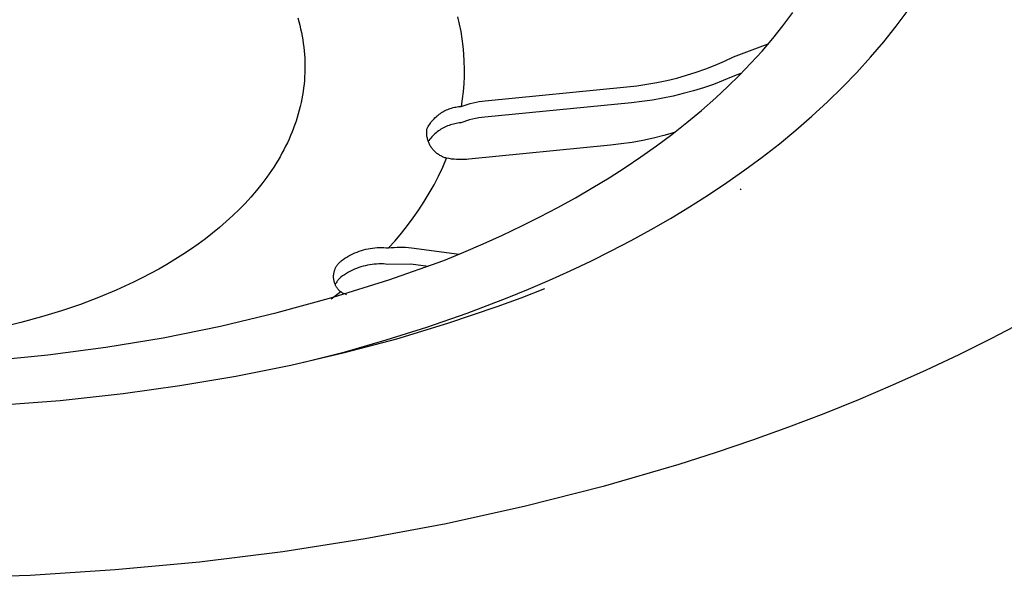
# Model space of a CAD drawing. Units: millimetres. Extents: x -1429 to 1307, y -956 to 959.
# Drawn here: x -769 to -740, y -687 to -670 of the extents above; entities that cross this region are included whole.
import ezdxf

# ---------------------------------------------------------------- set-up
doc = ezdxf.new("R2010")
doc.units = ezdxf.units.MM
doc.header["$MEASUREMENT"] = 0
doc.layers.add('Make2D$visible$lines', color=7, linetype='Continuous', true_color=0x000000)

msp = doc.modelspace()

# ---------------------------------------------------------------- linework, layer by layer
at = {"layer": 'Make2D$visible$lines', "color": 7, "true_color": 0xffffff}
for p, q in [((-746.923, -670.424), (-746.636, -670.038)), ((-743.612, -670.437), (-743.267, -669.972)), ((-761.104, -670.193), (-761.074, -670.299)), ((-761.074, -670.299), (-761.047, -670.405)), ((-756.433, -670.159), (-756.385, -670.374)), ((-761.047, -670.405), (-761.022, -670.511)), ((-761.022, -670.511), (-760.999, -670.618)), ((-760.999, -670.618), (-760.979, -670.725)), ((-756.385, -670.374), (-756.343, -670.59)), ((-756.343, -670.59), (-756.309, -670.808)), ((-747.223, -670.8), (-746.923, -670.424)), ((-743.978, -670.896), (-743.612, -670.437)), ((-760.979, -670.725), (-760.961, -670.832)), ((-760.961, -670.832), (-760.945, -670.94)), ((-760.945, -670.94), (-760.931, -671.047)), ((-756.309, -670.808), (-756.282, -671.026)), ((-747.535, -671.166), (-747.223, -670.8)), ((-744.362, -671.347), (-743.978, -670.896)), ((-760.931, -671.047), (-760.92, -671.155)), ((-760.92, -671.155), (-760.911, -671.263)), ((-756.282, -671.026), (-756.262, -671.246)), ((-748.365, -671.334), (-747.354, -670.956)), ((-747.858, -671.522), (-747.535, -671.166)), ((-760.911, -671.263), (-760.904, -671.372)), ((-760.904, -671.372), (-760.9, -671.48)), ((-760.9, -671.48), (-760.898, -671.589)), ((-756.262, -671.246), (-756.249, -671.466)), ((-756.249, -671.466), (-756.244, -671.686)), ((-748.906, -671.577), (-748.633, -671.46)), ((-748.633, -671.46), (-748.365, -671.334)), ((-748.192, -671.869), (-747.858, -671.522)), ((-744.764, -671.79), (-744.362, -671.347)), ((-760.901, -671.806), (-760.907, -671.915)), ((-760.899, -671.697), (-760.901, -671.806)), ((-760.898, -671.589), (-760.899, -671.697)), ((-756.244, -671.686), (-756.246, -671.906)), ((-749.744, -671.873), (-749.462, -671.784)), ((-749.462, -671.784), (-749.182, -671.685)), ((-749.182, -671.685), (-748.906, -671.577)), ((-748.131, -671.807), (-748.384, -671.912)), ((-745.184, -672.225), (-744.764, -671.79)), ((-760.914, -672.023), (-760.924, -672.132)), ((-760.907, -671.915), (-760.914, -672.023)), ((-756.246, -671.906), (-756.255, -672.127)), ((-750.9, -672.137), (-750.608, -672.085)), ((-750.608, -672.085), (-750.318, -672.024)), ((-750.318, -672.024), (-750.03, -671.953)), ((-750.03, -671.953), (-749.744, -671.873)), ((-748.668, -672.03), (-748.955, -672.139)), ((-748.384, -671.912), (-748.668, -672.03)), ((-748.536, -672.206), (-748.192, -671.869)), ((-760.952, -672.349), (-760.969, -672.457)), ((-760.937, -672.241), (-760.952, -672.349)), ((-760.924, -672.132), (-760.937, -672.241)), ((-756.272, -672.346), (-756.296, -672.565)), ((-756.255, -672.127), (-756.272, -672.346)), ((-755.624, -672.619), (-751.489, -672.21)), ((-751.489, -672.21), (-751.194, -672.178)), ((-751.194, -672.178), (-750.9, -672.137)), ((-749.54, -672.33), (-749.837, -672.411)), ((-749.246, -672.239), (-749.54, -672.33)), ((-748.955, -672.139), (-749.246, -672.239)), ((-748.888, -672.534), (-748.536, -672.206)), ((-745.621, -672.651), (-745.184, -672.225)), ((-761.011, -672.674), (-761.035, -672.782)), ((-760.989, -672.566), (-761.011, -672.674)), ((-760.969, -672.457), (-760.989, -672.566)), ((-756.296, -672.565), (-756.327, -672.783)), ((-755.981, -672.679), (-755.892, -672.659)), ((-755.892, -672.659), (-755.803, -672.643)), ((-755.803, -672.643), (-755.714, -672.629)), ((-755.714, -672.629), (-755.624, -672.619)), ((-751.045, -672.641), (-751.351, -672.675)), ((-750.741, -672.598), (-751.045, -672.641)), ((-750.437, -672.545), (-750.741, -672.598)), ((-750.136, -672.483), (-750.437, -672.545)), ((-749.837, -672.411), (-750.136, -672.483)), ((-749.306, -672.902), (-748.888, -672.534)), ((-746.075, -673.068), (-745.621, -672.651)), ((-761.062, -672.89), (-761.091, -672.997)), ((-761.035, -672.782), (-761.062, -672.89)), ((-756.903, -672.966), (-756.869, -672.944)), ((-756.869, -672.944), (-756.833, -672.924)), ((-756.833, -672.924), (-756.797, -672.906)), ((-756.797, -672.906), (-756.76, -672.888)), ((-756.76, -672.888), (-756.723, -672.872)), ((-756.723, -672.872), (-756.685, -672.857)), ((-756.685, -672.857), (-756.647, -672.843)), ((-756.647, -672.843), (-756.608, -672.831)), ((-756.608, -672.831), (-756.568, -672.82)), ((-756.568, -672.82), (-756.529, -672.81)), ((-756.529, -672.81), (-756.489, -672.802)), ((-756.489, -672.802), (-756.449, -672.795)), ((-756.449, -672.795), (-756.408, -672.79)), ((-756.408, -672.79), (-756.368, -672.786)), ((-756.368, -672.786), (-756.327, -672.783)), ((-756.327, -672.783), (-756.242, -672.753)), ((-756.242, -672.753), (-756.156, -672.725)), ((-756.156, -672.725), (-756.068, -672.701)), ((-756.068, -672.701), (-755.981, -672.679)), ((-751.351, -672.675), (-755.639, -673.098)), ((-749.734, -673.258), (-749.306, -672.902)), ((-761.157, -673.211), (-761.193, -673.318)), ((-761.123, -673.104), (-761.157, -673.211)), ((-761.091, -672.997), (-761.123, -673.104)), ((-757.227, -673.272), (-757.203, -673.239)), ((-757.203, -673.239), (-757.178, -673.207)), ((-757.178, -673.207), (-757.151, -673.177)), ((-757.151, -673.177), (-757.123, -673.147)), ((-757.123, -673.147), (-757.095, -673.117)), ((-757.095, -673.117), (-757.065, -673.089)), ((-757.065, -673.089), (-757.035, -673.063)), ((-757.035, -673.063), (-757.003, -673.037)), ((-757.003, -673.037), (-756.971, -673.012)), ((-756.971, -673.012), (-756.937, -672.988)), ((-756.937, -672.988), (-756.903, -672.966)), ((-756.256, -673.232), (-756.342, -673.263)), ((-756.17, -673.205), (-756.256, -673.232)), ((-756.083, -673.18), (-756.17, -673.205)), ((-755.995, -673.158), (-756.083, -673.18)), ((-755.907, -673.139), (-755.995, -673.158)), ((-755.818, -673.122), (-755.907, -673.139)), ((-755.729, -673.109), (-755.818, -673.122)), ((-755.639, -673.098), (-755.729, -673.109)), ((-746.544, -673.477), (-746.075, -673.068)), ((-761.273, -673.53), (-761.316, -673.635)), ((-761.232, -673.424), (-761.273, -673.53)), ((-761.193, -673.318), (-761.232, -673.424)), ((-757.337, -673.527), (-757.336, -673.5)), ((-757.337, -673.554), (-757.337, -673.527)), ((-757.336, -673.5), (-757.334, -673.474)), ((-757.334, -673.474), (-757.331, -673.447)), ((-757.331, -673.447), (-757.313, -673.411)), ((-757.313, -673.411), (-757.293, -673.375)), ((-757.293, -673.375), (-757.273, -673.34)), ((-757.273, -673.34), (-757.25, -673.306)), ((-757.25, -673.306), (-757.227, -673.272)), ((-757.029, -673.529), (-757.063, -673.557)), ((-756.993, -673.503), (-757.029, -673.529)), ((-756.957, -673.478), (-756.993, -673.503)), ((-756.92, -673.454), (-756.957, -673.478)), ((-756.883, -673.432), (-756.92, -673.454)), ((-756.844, -673.41), (-756.883, -673.432)), ((-756.805, -673.39), (-756.844, -673.41)), ((-756.765, -673.372), (-756.805, -673.39)), ((-756.725, -673.354), (-756.765, -673.372)), ((-756.684, -673.339), (-756.725, -673.354)), ((-756.642, -673.324), (-756.684, -673.339)), ((-756.6, -673.311), (-756.642, -673.324)), ((-756.558, -673.299), (-756.6, -673.311)), ((-756.515, -673.289), (-756.558, -673.299)), ((-756.472, -673.28), (-756.515, -673.289)), ((-756.429, -673.273), (-756.472, -673.28)), ((-756.385, -673.267), (-756.429, -673.273)), ((-756.342, -673.263), (-756.385, -673.267)), ((-750.172, -673.602), (-749.734, -673.258)), ((-747.028, -673.876), (-746.544, -673.477)), ((-761.362, -673.74), (-761.41, -673.845)), ((-761.316, -673.635), (-761.362, -673.74)), ((-757.337, -673.581), (-757.337, -673.554)), ((-757.335, -673.607), (-757.337, -673.581)), ((-757.332, -673.634), (-757.335, -673.607)), ((-757.329, -673.661), (-757.332, -673.634)), ((-757.324, -673.687), (-757.329, -673.661)), ((-757.319, -673.713), (-757.324, -673.687)), ((-757.313, -673.739), (-757.319, -673.713)), ((-757.306, -673.765), (-757.313, -673.739)), ((-757.298, -673.791), (-757.306, -673.765)), ((-757.275, -673.778), (-757.301, -673.814)), ((-757.289, -673.816), (-757.298, -673.791)), ((-757.279, -673.841), (-757.289, -673.816)), ((-757.248, -673.744), (-757.275, -673.778)), ((-757.22, -673.71), (-757.248, -673.744)), ((-757.19, -673.677), (-757.22, -673.71)), ((-757.16, -673.645), (-757.19, -673.677)), ((-757.129, -673.615), (-757.16, -673.645)), ((-757.096, -673.585), (-757.129, -673.615)), ((-757.063, -673.557), (-757.096, -673.585)), ((-751.023, -673.779), (-751.335, -673.836)), ((-750.712, -673.712), (-751.023, -673.779)), ((-750.404, -673.634), (-750.712, -673.712)), ((-750.619, -673.935), (-750.172, -673.602)), ((-750.098, -673.545), (-750.404, -673.634)), ((-761.513, -674.052), (-761.568, -674.155)), ((-761.461, -673.949), (-761.513, -674.052)), ((-761.41, -673.845), (-761.461, -673.949)), ((-757.268, -673.866), (-757.279, -673.841)), ((-757.257, -673.89), (-757.268, -673.866)), ((-757.245, -673.914), (-757.257, -673.89)), ((-757.232, -673.937), (-757.245, -673.914)), ((-757.218, -673.96), (-757.232, -673.937)), ((-757.203, -673.982), (-757.218, -673.96)), ((-757.188, -674.004), (-757.203, -673.982)), ((-757.172, -674.026), (-757.188, -674.004)), ((-757.155, -674.047), (-757.172, -674.026)), ((-757.137, -674.067), (-757.155, -674.047)), ((-757.119, -674.086), (-757.137, -674.067)), ((-757.1, -674.105), (-757.119, -674.086)), ((-757.081, -674.124), (-757.1, -674.105)), ((-751.966, -673.919), (-756.104, -674.327)), ((-751.65, -673.883), (-751.966, -673.919)), ((-751.335, -673.836), (-751.65, -673.883)), ((-751.073, -674.257), (-750.619, -673.935)), ((-747.527, -674.265), (-747.028, -673.876)), ((-761.684, -674.359), (-761.746, -674.461)), ((-761.625, -674.257), (-761.684, -674.359)), ((-761.568, -674.155), (-761.625, -674.257)), ((-757.06, -674.141), (-757.081, -674.124)), ((-757.04, -674.158), (-757.06, -674.141)), ((-757.018, -674.175), (-757.04, -674.158)), ((-756.997, -674.19), (-757.018, -674.175)), ((-756.974, -674.205), (-756.997, -674.19)), ((-756.951, -674.219), (-756.974, -674.205)), ((-756.928, -674.232), (-756.951, -674.219)), ((-756.904, -674.244), (-756.928, -674.232)), ((-756.88, -674.256), (-756.904, -674.244)), ((-756.855, -674.266), (-756.88, -674.256)), ((-756.869, -674.563), (-756.754, -674.301)), ((-756.831, -674.276), (-756.855, -674.266)), ((-756.805, -674.285), (-756.831, -674.276)), ((-756.78, -674.293), (-756.805, -674.285)), ((-756.754, -674.301), (-756.78, -674.293)), ((-756.683, -674.313), (-756.754, -674.301)), ((-756.611, -674.323), (-756.683, -674.313)), ((-756.539, -674.331), (-756.611, -674.323)), ((-756.466, -674.336), (-756.539, -674.331)), ((-756.394, -674.339), (-756.466, -674.336)), ((-756.321, -674.34), (-756.394, -674.339)), ((-756.249, -674.338), (-756.321, -674.34)), ((-756.176, -674.334), (-756.249, -674.338)), ((-756.104, -674.327), (-756.176, -674.334)), ((-751.536, -674.568), (-751.073, -674.257)), ((-748.039, -674.644), (-747.527, -674.265)), ((-761.875, -674.661), (-761.943, -674.76)), ((-761.809, -674.561), (-761.875, -674.661)), ((-761.746, -674.461), (-761.809, -674.561)), ((-756.992, -674.821), (-756.869, -674.563)), ((-752.005, -674.869), (-751.536, -674.568)), ((-748.565, -675.014), (-748.039, -674.644)), ((-762.013, -674.859), (-762.159, -675.054)), ((-761.943, -674.76), (-762.013, -674.859)), ((-757.123, -675.075), (-756.992, -674.821)), ((-752.481, -675.159), (-752.005, -674.869)), ((-762.313, -675.246), (-762.475, -675.435)), ((-762.159, -675.054), (-762.313, -675.246)), ((-757.263, -675.324), (-757.123, -675.075)), ((-752.99, -675.455), (-752.481, -675.159)), ((-749.102, -675.373), (-748.565, -675.014)), ((-748.155, -675.199), (-748.173, -675.221)), ((-762.475, -675.435), (-762.645, -675.62)), ((-757.411, -675.569), (-757.263, -675.324)), ((-753.506, -675.741), (-752.99, -675.455)), ((-749.651, -675.722), (-749.102, -675.373)), ((-762.822, -675.802), (-763.006, -675.98)), ((-762.645, -675.62), (-762.822, -675.802)), ((-757.73, -676.044), (-757.566, -675.809)), ((-757.566, -675.809), (-757.411, -675.569)), ((-754.028, -676.016), (-753.506, -675.741)), ((-750.21, -676.061), (-749.651, -675.722)), ((-763.006, -675.98), (-763.197, -676.155)), ((-757.901, -676.273), (-757.73, -676.044)), ((-754.555, -676.28), (-754.028, -676.016)), ((-750.78, -676.389), (-750.21, -676.061)), ((-763.394, -676.326), (-763.597, -676.492)), ((-763.197, -676.155), (-763.394, -676.326)), ((-758.079, -676.497), (-757.901, -676.273)), ((-755.117, -676.548), (-754.555, -676.28)), ((-751.358, -676.706), (-750.78, -676.389)), ((-763.807, -676.655), (-764.022, -676.813)), ((-763.597, -676.492), (-763.807, -676.655)), ((-758.264, -676.715), (-758.079, -676.497)), ((-755.684, -676.805), (-755.117, -676.548)), ((-764.242, -676.968), (-764.467, -677.118)), ((-764.022, -676.813), (-764.242, -676.968)), ((-759.246, -677.001), (-759.183, -676.982)), ((-759.183, -676.982), (-759.118, -676.965)), ((-759.118, -676.965), (-759.053, -676.951)), ((-759.053, -676.951), (-758.988, -676.939)), ((-758.988, -676.939), (-758.922, -676.929)), ((-758.922, -676.929), (-758.856, -676.922)), ((-758.856, -676.922), (-758.789, -676.917)), ((-758.789, -676.917), (-758.723, -676.914)), ((-758.723, -676.914), (-758.656, -676.914)), ((-758.656, -676.914), (-758.589, -676.916)), ((-758.589, -676.916), (-758.523, -676.92)), ((-758.523, -676.92), (-758.457, -676.926)), ((-758.457, -676.926), (-758.264, -676.715)), ((-758.457, -676.926), (-758.373, -676.916)), ((-758.373, -676.916), (-758.289, -676.909)), ((-758.289, -676.909), (-758.205, -676.904)), ((-758.205, -676.904), (-758.121, -676.902)), ((-758.121, -676.902), (-758.037, -676.903)), ((-758.037, -676.903), (-757.953, -676.906)), ((-757.953, -676.906), (-757.869, -676.912)), ((-757.869, -676.912), (-757.786, -676.921)), ((-757.786, -676.921), (-756.388, -677.107)), ((-756.256, -677.052), (-755.684, -676.805)), ((-751.945, -677.013), (-751.358, -676.706)), ((-764.697, -677.264), (-764.932, -677.405)), ((-764.467, -677.118), (-764.697, -677.264)), ((-759.835, -677.305), (-759.781, -677.265)), ((-759.781, -677.265), (-759.726, -677.228)), ((-759.726, -677.228), (-759.67, -677.192)), ((-759.67, -677.192), (-759.613, -677.159)), ((-759.613, -677.159), (-759.554, -677.127)), ((-759.554, -677.127), (-759.494, -677.097)), ((-759.494, -677.097), (-759.434, -677.07)), ((-759.434, -677.07), (-759.372, -677.045)), ((-759.372, -677.045), (-759.31, -677.022)), ((-759.31, -677.022), (-759.246, -677.001)), ((-756.832, -677.288), (-756.256, -677.052)), ((-752.54, -677.309), (-751.945, -677.013)), ((-765.17, -677.542), (-765.412, -677.674)), ((-764.932, -677.405), (-765.17, -677.542)), ((-760.031, -677.585), (-760.024, -677.566)), ((-760.024, -677.566), (-760.017, -677.547)), ((-760.017, -677.547), (-760.009, -677.528)), ((-760.009, -677.528), (-760, -677.51)), ((-760, -677.51), (-759.991, -677.491)), ((-759.991, -677.491), (-759.981, -677.473)), ((-759.981, -677.473), (-759.971, -677.456)), ((-759.971, -677.456), (-759.96, -677.439)), ((-759.96, -677.439), (-759.948, -677.422)), ((-759.948, -677.422), (-759.936, -677.406)), ((-759.936, -677.406), (-759.923, -677.39)), ((-759.923, -677.39), (-759.909, -677.374)), ((-759.909, -677.374), (-759.895, -677.359)), ((-759.895, -677.359), (-759.881, -677.345)), ((-759.881, -677.345), (-759.866, -677.331)), ((-759.866, -677.331), (-759.851, -677.318)), ((-759.851, -677.318), (-759.835, -677.305)), ((-759.448, -677.55), (-759.509, -677.577)), ((-759.387, -677.525), (-759.448, -677.55)), ((-759.324, -677.501), (-759.387, -677.525)), ((-759.261, -677.48), (-759.324, -677.501)), ((-759.197, -677.462), (-759.261, -677.48)), ((-759.133, -677.445), (-759.197, -677.462)), ((-759.068, -677.431), (-759.133, -677.445)), ((-759.002, -677.419), (-759.068, -677.431)), ((-758.936, -677.409), (-759.002, -677.419)), ((-758.87, -677.402), (-758.936, -677.409)), ((-758.804, -677.397), (-758.87, -677.402)), ((-758.737, -677.394), (-758.804, -677.397)), ((-758.671, -677.394), (-758.737, -677.394)), ((-758.604, -677.395), (-758.671, -677.394)), ((-758.538, -677.4), (-758.604, -677.395)), ((-758.472, -677.406), (-758.538, -677.4)), ((-757.8, -677.401), (-758.472, -677.406)), ((-758.44, -677.854), (-756.832, -677.288)), ((-757.293, -677.468), (-757.8, -677.401)), ((-753.142, -677.594), (-752.54, -677.309)), ((-765.658, -677.802), (-765.907, -677.926)), ((-765.412, -677.674), (-765.658, -677.802)), ((-760.067, -678.364), (-758.44, -677.854)), ((-760.059, -677.746), (-760.058, -677.725)), ((-760.059, -677.766), (-760.059, -677.746)), ((-760.059, -677.786), (-760.059, -677.766)), ((-760.058, -677.807), (-760.059, -677.786)), ((-760.058, -677.725), (-760.056, -677.705)), ((-760.056, -677.827), (-760.058, -677.807)), ((-760.056, -677.705), (-760.053, -677.685)), ((-760.053, -677.847), (-760.056, -677.827)), ((-760.053, -677.685), (-760.05, -677.664)), ((-760.05, -677.868), (-760.053, -677.847)), ((-760.05, -677.664), (-760.046, -677.644)), ((-760.046, -677.644), (-760.042, -677.624)), ((-760.042, -677.624), (-760.037, -677.605)), ((-760.037, -677.605), (-760.031, -677.585)), ((-759.904, -677.84), (-759.921, -677.859)), ((-759.887, -677.821), (-759.904, -677.84)), ((-759.868, -677.802), (-759.887, -677.821)), ((-759.849, -677.785), (-759.868, -677.802)), ((-759.796, -677.745), (-759.849, -677.785)), ((-759.741, -677.708), (-759.796, -677.745)), ((-759.685, -677.672), (-759.741, -677.708)), ((-759.627, -677.638), (-759.685, -677.672)), ((-759.569, -677.607), (-759.627, -677.638)), ((-759.509, -677.577), (-759.569, -677.607)), ((-753.751, -677.869), (-753.142, -677.594)), ((-766.159, -678.045), (-766.413, -678.159)), ((-765.907, -677.926), (-766.159, -678.045)), ((-760.046, -677.888), (-760.05, -677.868)), ((-760.042, -677.907), (-760.046, -677.888)), ((-760.036, -677.927), (-760.042, -677.907)), ((-760.03, -677.947), (-760.036, -677.927)), ((-760.024, -677.966), (-760.03, -677.947)), ((-760.016, -677.985), (-760.024, -677.966)), ((-760.008, -678.004), (-760.016, -677.985)), ((-759.996, -677.965), (-760.009, -677.988)), ((-760, -678.022), (-760.008, -678.004)), ((-759.99, -678.04), (-760, -678.022)), ((-759.983, -677.943), (-759.996, -677.965)), ((-759.981, -678.058), (-759.99, -678.04)), ((-759.969, -677.921), (-759.983, -677.943)), ((-759.97, -678.076), (-759.981, -678.058)), ((-759.959, -678.093), (-759.97, -678.076)), ((-759.954, -677.9), (-759.969, -677.921)), ((-759.947, -678.11), (-759.959, -678.093)), ((-759.938, -677.879), (-759.954, -677.9)), ((-759.935, -678.126), (-759.947, -678.11)), ((-759.921, -677.859), (-759.938, -677.879)), ((-759.922, -678.142), (-759.935, -678.126)), ((-759.909, -678.157), (-759.922, -678.142)), ((-754.984, -678.387), (-754.365, -678.133)), ((-754.573, -678.381), (-753.881, -678.112)), ((-754.365, -678.133), (-753.751, -677.869)), ((-766.928, -678.375), (-767.46, -678.577)), ((-766.413, -678.159), (-766.928, -678.375)), ((-761.71, -678.818), (-760.067, -678.364)), ((-759.85, -678.214), (-760.126, -678.427)), ((-759.895, -678.172), (-759.909, -678.157)), ((-759.88, -678.187), (-759.895, -678.172)), ((-759.865, -678.2), (-759.88, -678.187)), ((-759.85, -678.214), (-759.865, -678.2)), ((-759.823, -678.229), (-759.85, -678.214)), ((-759.796, -678.244), (-759.823, -678.229)), ((-759.768, -678.258), (-759.796, -678.244)), ((-759.74, -678.27), (-759.768, -678.258)), ((-759.712, -678.282), (-759.74, -678.27)), ((-759.683, -678.293), (-759.712, -678.282)), ((-756.151, -678.831), (-754.984, -678.387)), ((-755.278, -678.641), (-754.573, -678.381)), ((-767.46, -678.577), (-768.018, -678.767)), ((-756.722, -679.13), (-755.278, -678.641)), ((-768.6, -678.945), (-769.206, -679.109)), ((-768.018, -678.767), (-768.6, -678.945)), ((-763.369, -679.214), (-761.71, -678.818)), ((-757.331, -679.241), (-756.151, -678.831)), ((-769.206, -679.109), (-769.835, -679.258)), ((-765.04, -679.553), (-763.369, -679.214)), ((-758.522, -679.618), (-757.331, -679.241)), ((-758.21, -679.58), (-756.722, -679.13)), ((-739.93, -679.105), (-740.845, -679.586)), ((-766.721, -679.833), (-765.04, -679.553)), ((-759.741, -679.988), (-758.21, -679.58)), ((-768.412, -680.055), (-766.721, -679.833)), ((-759.723, -679.961), (-758.522, -679.618)), ((-740.845, -679.586), (-741.782, -680.053)), ((-770.109, -680.219), (-768.412, -680.055)), ((-761.31, -680.353), (-759.741, -679.988)), ((-760.933, -680.27), (-759.723, -679.961)), ((-741.782, -680.053), (-742.739, -680.506)), ((-762.914, -680.676), (-761.31, -680.353)), ((-764.55, -680.953), (-762.914, -680.676)), ((-742.739, -680.506), (-743.716, -680.944)), ((-766.215, -681.185), (-764.55, -680.953)), ((-743.716, -680.944), (-744.713, -681.368)), ((-768.052, -681.385), (-766.215, -681.185)), ((-769.905, -681.527), (-768.052, -681.385)), ((-744.713, -681.368), (-745.728, -681.777)), ((-745.728, -681.777), (-746.761, -682.171)), ((-746.761, -682.171), (-747.812, -682.55)), ((-747.812, -682.55), (-748.88, -682.912)), ((-748.88, -682.912), (-749.964, -683.26)), ((-749.964, -683.26), (-752.177, -683.905)), ((-752.177, -683.905), (-754.448, -684.485)), ((-754.448, -684.485), (-756.769, -684.997)), ((-756.769, -684.997), (-759.135, -685.441)), ((-759.135, -685.441), (-761.541, -685.814)), ((-761.541, -685.814), (-763.98, -686.117)), ((-763.98, -686.117), (-766.446, -686.348)), ((-766.446, -686.348), (-768.933, -686.506)), ((-768.933, -686.506), (-771.436, -686.592))]:
    msp.add_line(p, q, dxfattribs=at)

doc.saveas('drawing.dxf')
